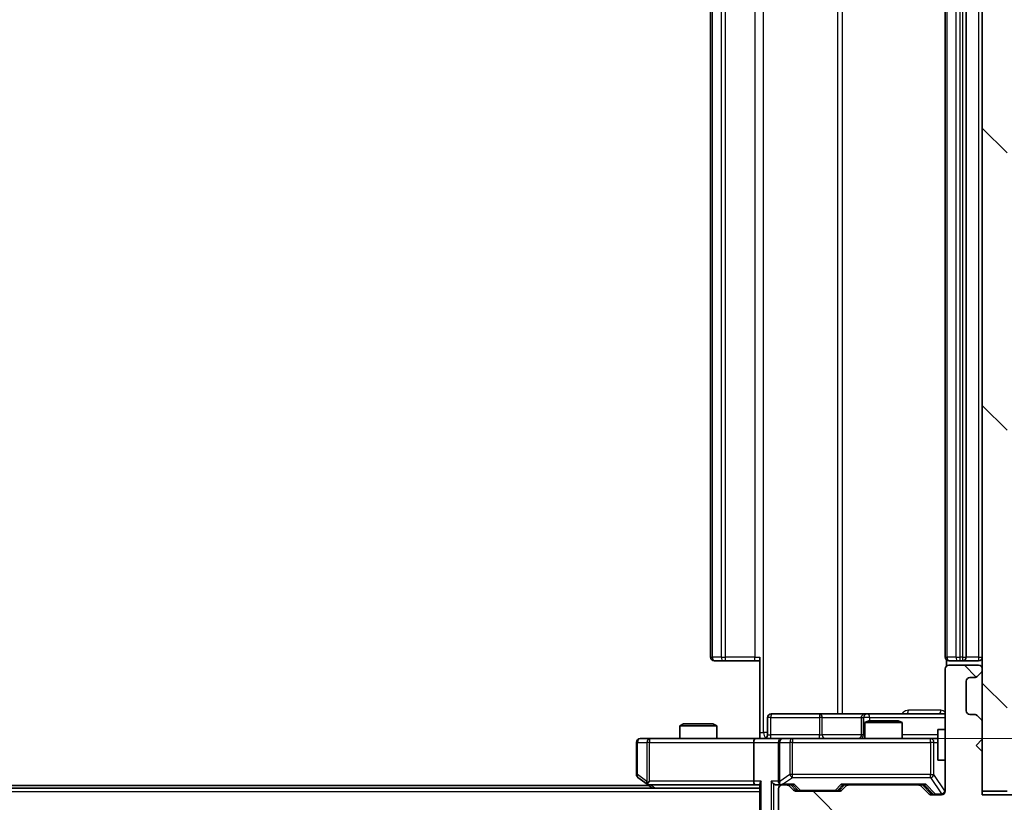
# Model space of a CAD drawing. Units: millimetres. Extents: x 0 to 8076, y 0 to 1405.
# Drawn here: x 2362 to 2442, y 1007 to 1070 of the extents above; entities that cross this region are included whole.
import ezdxf

# ---------------------------------------------------------------- set-up
doc = ezdxf.new("R2010")
doc.units = ezdxf.units.MM
doc.header["$LTSCALE"] = 2.5
doc.layers.get('Defpoints').update_dxf_attribs({"lineweight": 25})
for name, color, linetype, lineweight in [('Dimension (ISO)', 7, 'Continuous', 18), ('Dimension (ISO) @ 1', 7, 'Continuous', 18), ('Visible (ISO)', 7, 'Continuous', 35), ('Visible Narrow (ISO)', 7, 'Continuous', 25)]:
    doc.layers.add(name, color=color, linetype=linetype, lineweight=lineweight)
doc.layers.add('Hatch (ISO)', color=1, linetype='Continuous', lineweight=18, true_color=0xff0000)
doc.styles.add('Note Text (TK)', font='MS PGothic.ttf')
doc.dimstyles.new('Default - Method 1b (TK)', dxfattribs={"dimscale": 2.5, "dimtxt": 2.5, "dimasz": 2.5, "dimexe": 1, "dimexo": 1.5, "dimgap": 1, "dimtad": 1, "dimrnd": 1e-08, "dimdsep": 46, "dimtxsty": 'Note Text (TK)', "dimcen": 0.09, "dimdle": 5, "dimclrd": 100, "dimclre": 100, "dimclrt": 7, "dimadec": 1, "dimazin": 1, "dimtfac": 1, "dimtmove": 0, "dimatfit": 3, "dimfxl": 0, "dimtolj": 1, "dimlwd": -1, "dimlwe": -1, "dimarcsym": 0})
pattern_1 = [(135.0002, (915, -40), (-11.22528, -11.22536), [])]

# ---------------------------------------------------------------- blocks, each defined once
blk = doc.blocks.new('*D36')
at = {"layer": 'Defpoints', "color": 0, "transparency": 16777216}
for p in [(2094.094, 1007.703), (2440.094, 1007.703), (2440.094, 947.703)]:
    blk.add_point(p, dxfattribs=at)
at = {"layer": 'Dimension (ISO)', "color": 100, "transparency": 16777216}
for p, q in [((2094.094, 1000.203), (2094.094, 942.703)), ((2440.094, 1000.203), (2440.094, 942.703)), ((2106.594, 947.703), (2427.594, 947.703))]:
    blk.add_line(p, q, dxfattribs=at)
for points in [[(2106.594, 949.787), (2106.594, 945.62), (2094.094, 947.703)], [(2427.594, 949.787), (2427.594, 945.62), (2440.094, 947.703)]]:
    blk.add_solid(points, dxfattribs=at)
at = {"layer": 'Dimension (ISO)', "color": 7, "transparency": 16777216, "insert": (2254.417, 958.953), "char_height": 12.5, "attachment_point": 4, "style": 'Note Text (TK)'}
blk.add_mtext('\\A1;346', dxfattribs=at)
blk = doc.blocks.new('*D37')
at = {"layer": 'Defpoints', "color": 0, "transparency": 16777216}
for p in [(2421.719, 1122.753), (2421.719, 1012.253), (2516.719, 1012.253)]:
    blk.add_point(p, dxfattribs=at)
at = {"layer": 'Dimension (ISO)', "color": 100, "transparency": 16777216}
for p, q in [((2429.219, 1122.753), (2521.719, 1122.753)), ((2516.719, 1110.253), (2516.719, 1024.753)), ((2429.219, 1012.253), (2521.719, 1012.253))]:
    blk.add_line(p, q, dxfattribs=at)
for points in [[(2514.635, 1110.253), (2518.802, 1110.253), (2516.719, 1122.753)], [(2514.635, 1024.753), (2518.802, 1024.753), (2516.719, 1012.253)]]:
    blk.add_solid(points, dxfattribs=at)
at = {"layer": 'Dimension (ISO)', "color": 7, "transparency": 16777216, "insert": (2505.469, 1048.895), "char_height": 12.5, "attachment_point": 4, "rotation": 90, "style": 'Note Text (TK)'}
blk.add_mtext('\\A1;110.5', dxfattribs=at)

msp = doc.modelspace()

# ---------------------------------------------------------------- hatches: boundary and pattern name
at = {"layer": 'Hatch (ISO)'}
h = msp.add_hatch(dxfattribs=at)
h.set_pattern_fill('ANSI31', color=256, scale=127, angle=90.00021, style=0)
h.set_pattern_definition(pattern_1)
h.paths.add_polyline_path([(2442.0944, 1127.0034), (2440.0944, 1127.0034), (2440.0944, 1008.0034), (2442.0944, 1008.0034)])
h = msp.add_hatch(dxfattribs=at)
h.set_pattern_fill('ANSI31', color=256, scale=127, angle=90.00021, style=0)
h.set_pattern_definition(pattern_1)
edge = h.paths.add_edge_path()
edge.add_line((2432.5944, 1005.2034), (2442.0944, 1005.2034))
edge.add_line((2442.0944, 1005.2034), (2442.0944, 1002.5034))
edge.add_ellipse((2442.3944, 1002.5034), major_axis=(0, -0.3), ratio=1, start_angle=270, end_angle=360)
edge.add_line((2442.3944, 1002.2034), (2443.5007, 1002.2034))
edge.add_ellipse((2443.5007, 1002.4034), major_axis=(0.2, 0), ratio=1, start_angle=270, end_angle=320.194429)
edge.add_line((2443.6544, 1002.2754), (2446.048, 1005.1478))
edge.add_ellipse((2445.8944, 1005.2758), major_axis=(0.128, 0.1536), ratio=1, start_angle=270, end_angle=309.805571)
edge.add_line((2446.0944, 1005.2758), (2446.0944, 1007.4034))
edge.add_ellipse((2445.7944, 1007.4034), major_axis=(0, 0.3), ratio=1, start_angle=270, end_angle=360)
edge.add_line((2445.7944, 1007.7034), (2440.0944, 1007.7034))
edge.add_line((2440.0944, 1007.7034), (2440.0944, 1011.2034))
edge.add_line((2440.0944, 1011.2034), (2439.5944, 1011.7034))
edge.add_line((2439.5944, 1011.7034), (2440.0944, 1012.2034))
edge.add_line((2440.0944, 1012.2034), (2440.0944, 1013.5791))
edge.add_ellipse((2439.7944, 1013.5791), major_axis=(0, 0.3), ratio=1, start_angle=270, end_angle=315)
edge.add_line((2440.0065, 1013.7913), (2439.6823, 1014.1155))
edge.add_ellipse((2439.4701, 1013.9034), major_axis=(-0.2121, 0.2121), ratio=1, start_angle=270, end_angle=315)
edge.add_line((2439.4701, 1014.2034), (2439.0944, 1014.2034))
edge.add_ellipse((2439.0944, 1014.5034), major_axis=(-0.3, 0), ratio=1, start_angle=0, end_angle=90, ccw=False)
edge.add_line((2438.7944, 1014.5034), (2438.7944, 1016.9034))
edge.add_ellipse((2439.0944, 1016.9034), major_axis=(0, 0.3), ratio=1, start_angle=0, end_angle=90, ccw=False)
edge.add_line((2439.0944, 1017.2034), (2439.4701, 1017.2034))
edge.add_ellipse((2439.4701, 1017.5034), major_axis=(0.3, 0), ratio=1, start_angle=270, end_angle=315)
edge.add_line((2439.6823, 1017.2913), (2440.0065, 1017.6155))
edge.add_ellipse((2439.7944, 1017.8277), major_axis=(0.2121, 0.2121), ratio=1, start_angle=270, end_angle=315)
edge.add_line((2440.0944, 1017.8277), (2440.0944, 1017.9034))
edge.add_ellipse((2439.7944, 1017.9034), major_axis=(0, 0.3), ratio=1, start_angle=270, end_angle=360)
edge.add_line((2439.7944, 1018.2034), (2437.3944, 1018.2034))
edge.add_ellipse((2437.3944, 1017.9034), major_axis=(-0.3, 0), ratio=1, start_angle=270, end_angle=360)
edge.add_line((2437.0944, 1017.9034), (2437.0944, 1008.0034))
edge.add_ellipse((2436.7944, 1008.0034), major_axis=(0, -0.3), ratio=1, start_angle=0, end_angle=90, ccw=False)
edge.add_line((2436.7944, 1007.7034), (2435.9687, 1007.7034))
edge.add_ellipse((2435.9687, 1008.0034), major_axis=(-0.3, 0), ratio=1, start_angle=45, end_angle=90, ccw=False)
edge.add_line((2435.7565, 1007.7913), (2435.1323, 1008.4155))
edge.add_ellipse((2434.9201, 1008.2034), major_axis=(-0.2121, 0.2121), ratio=1, start_angle=270, end_angle=315)
edge.add_line((2434.9201, 1008.5034), (2429.2687, 1008.5034))
edge.add_ellipse((2429.2687, 1008.2034), major_axis=(-0.3, 0), ratio=1, start_angle=270, end_angle=315)
edge.add_line((2429.0565, 1008.4155), (2428.7323, 1008.0913))
edge.add_ellipse((2428.5201, 1008.3034), major_axis=(-0.2121, -0.2121), ratio=1, start_angle=45, end_angle=90, ccw=False)
edge.add_line((2428.5201, 1008.0034), (2425.0187, 1008.0034))
edge.add_ellipse((2425.0187, 1008.3034), major_axis=(-0.3, 0), ratio=1, start_angle=45, end_angle=90, ccw=False)
edge.add_line((2424.8065, 1008.0913), (2424.4823, 1008.4155))
edge.add_ellipse((2424.2701, 1008.2034), major_axis=(-0.2121, 0.2121), ratio=1, start_angle=270, end_angle=315)
edge.add_line((2424.2701, 1008.5034), (2423.8944, 1008.5034))
edge.add_ellipse((2423.8944, 1008.2034), major_axis=(-0.3, 0), ratio=1, start_angle=270, end_angle=360)
edge.add_line((2423.5944, 1008.2034), (2423.5944, 1005.5034))
edge.add_ellipse((2423.8944, 1005.5034), major_axis=(0, -0.3), ratio=1, start_angle=270, end_angle=360)
edge.add_line((2423.8944, 1005.2034), (2423.9701, 1005.2034))
edge.add_ellipse((2423.9701, 1005.5034), major_axis=(0.3, 0), ratio=1, start_angle=270, end_angle=315)
edge.add_line((2424.1823, 1005.2913), (2424.5065, 1005.6155))
edge.add_ellipse((2424.2944, 1005.8277), major_axis=(0.2121, 0.2121), ratio=1, start_angle=270, end_angle=315)
edge.add_line((2424.5944, 1005.8277), (2424.5944, 1006.2034))
edge.add_ellipse((2424.8944, 1006.2034), major_axis=(0, 0.3), ratio=1, start_angle=0, end_angle=90, ccw=False)
edge.add_line((2424.8944, 1006.5034), (2427.2944, 1006.5034))
edge.add_ellipse((2427.2944, 1006.2034), major_axis=(0.3, 0), ratio=1, start_angle=0, end_angle=90, ccw=False)
edge.add_line((2427.5944, 1006.2034), (2427.5944, 1005.8277))
edge.add_ellipse((2427.8944, 1005.8277), major_axis=(0, -0.3), ratio=1, start_angle=270, end_angle=315)
edge.add_line((2427.6823, 1005.6155), (2428.0065, 1005.2913))
edge.add_ellipse((2428.2187, 1005.5034), major_axis=(0.2121, -0.2121), ratio=1, start_angle=270, end_angle=315)
edge.add_line((2428.2187, 1005.2034), (2431.5944, 1005.2034))
edge.add_line((2431.5944, 1005.2034), (2432.0944, 1005.7034))
edge.add_line((2432.0944, 1005.7034), (2432.5944, 1005.2034))

# ---------------------------------------------------------------- linework, layer by layer
at = {"layer": 'Visible (ISO)'}
for p, q in [((2440.0944, 1127.0034), (2440.0944, 1008.0034)), ((2418.0944, 1116.1534), (2418.0944, 1018.8534)), ((2437.0944, 1116.1534), (2437.0944, 1018.8534)), ((2438.7944, 1018.8534), (2438.7944, 1116.1534)), ((2422.0944, 1012.7534), (2422.0944, 1018.8534)), ((2418.453, 1018.5534), (2418.3944, 1018.5534)), ((2418.453, 1018.5534), (2419.1601, 1018.5534)), ((2419.3015, 1018.5534), (2419.1601, 1018.5534)), ((2419.3015, 1018.5534), (2421.6802, 1018.5534)), ((2422.0944, 1018.5534), (2421.6802, 1018.5534)), ((2437.1842, 1018.6393), (2437.1842, 1018.1175)), ((2437.453, 1018.5534), (2437.3944, 1018.5534)), ((2439.7944, 1018.2034), (2437.3944, 1018.2034)), ((2437.453, 1018.5534), (2438.1601, 1018.5534)), ((2438.3015, 1018.5534), (2438.1601, 1018.5534)), ((2438.3015, 1018.5534), (2438.4944, 1018.5534)), ((2438.4944, 1018.5534), (2439.7944, 1018.5534)), ((2437.0944, 1017.9034), (2437.0944, 1008.0034)), ((2439.6823, 1017.2913), (2440.0065, 1017.6155)), ((2440.0944, 1017.8277), (2440.0944, 1017.9034)), ((2438.7944, 1014.5034), (2438.7944, 1016.9034)), ((2439.0944, 1017.2034), (2439.4701, 1017.2034)), ((2426.9253, 1014.2534), (2422.9957, 1014.2534)), ((2430.5999, 1014.2534), (2426.9253, 1014.2534)), ((2430.7714, 1014.2534), (2430.5999, 1014.2534)), ((2437.0944, 1014.2534), (2430.7714, 1014.2534)), ((2439.4701, 1014.2034), (2439.0944, 1014.2034)), ((2440.0065, 1013.7913), (2439.6823, 1014.1155)), ((2415.9011, 1013.4534), (2415.5944, 1013.3)), ((2418.5944, 1013.3), (2415.5944, 1013.3)), ((2415.5944, 1012.2534), (2415.5944, 1013.3)), ((2415.9011, 1013.4534), (2418.2877, 1013.4534)), ((2418.2877, 1013.4534), (2418.5944, 1013.3)), ((2418.5944, 1012.2534), (2418.5944, 1013.3)), ((2422.6957, 1012.5534), (2422.6957, 1013.9534)), ((2430.2999, 1013.9534), (2430.2999, 1012.5534)), ((2430.9011, 1013.7034), (2430.5944, 1013.55)), ((2433.5944, 1013.55), (2430.5944, 1013.55)), ((2430.5944, 1012.2534), (2430.5944, 1013.55)), ((2430.9011, 1013.7034), (2433.2877, 1013.7034)), ((2433.2877, 1013.7034), (2433.5944, 1013.55)), ((2433.5944, 1012.2534), (2433.5944, 1013.55)), ((2440.0944, 1012.2034), (2440.0944, 1013.5791)), ((2422.0944, 1012.7534), (2422.0944, 1012.2611)), ((2436.4944, 1013.0034), (2436.4944, 1010.5034)), ((2437.0944, 1013.0034), (2436.4944, 1013.0034)), ((2412.0944, 1011.9534), (2412.0944, 1009.3534)), ((2413.1578, 1012.2534), (2412.3944, 1012.2534)), ((2421.7187, 1012.2534), (2413.1578, 1012.2534)), ((2421.5944, 1011.9534), (2421.5944, 1008.8034)), ((2421.7187, 1012.2534), (2423.8944, 1012.2534)), ((2423.5944, 1011.9534), (2423.5944, 1008.8034)), ((2424.7126, 1012.2534), (2423.8944, 1012.2534)), ((2435.909, 1012.2534), (2424.7126, 1012.2534)), ((2436.4944, 1012.2534), (2435.909, 1012.2534)), ((2439.5944, 1011.7034), (2440.0944, 1012.2034)), ((2440.0944, 1011.2034), (2439.5944, 1011.7034)), ((2440.0944, 1007.7034), (2440.0944, 1011.2034)), ((2437.0944, 1010.5034), (2436.4944, 1010.5034)), ((2412.2144, 1009.1134), (2412.9477, 1008.5634)), ((2412.9477, 1008.5634), (2413.3611, 1008.2534)), ((2413.1578, 1008.8034), (2413.0022, 1008.6478)), ((2413.1277, 1008.5034), (2421.7187, 1008.5034)), ((2421.7187, 1008.5034), (2422.0944, 1008.5034)), ((2422.0944, 1008.5913), (2422.0944, 1005.0534)), ((2423.5187, 1008.5034), (2423.8944, 1008.5034)), ((2424.2701, 1008.5034), (2423.8944, 1008.5034)), ((2424.2701, 1008.5034), (2424.7705, 1008.5034)), ((2425.0065, 1008.0913), (2424.5944, 1008.5034)), ((2428.5323, 1008.0913), (2428.9444, 1008.5034)), ((2428.7683, 1008.5034), (2429.2687, 1008.5034)), ((2434.9201, 1008.5034), (2429.2687, 1008.5034)), ((2434.9201, 1008.5034), (2435.4205, 1008.5034)), ((2435.2444, 1008.5034), (2435.9565, 1007.7913)), ((2422.0944, 1008.2534), (2112.0944, 1008.2534)), ((2413.0944, 1008.4534), (2121.0944, 1008.4534)), ((2423.5944, 1008.2034), (2423.5944, 1005.5034)), ((2424.8065, 1008.0913), (2424.4823, 1008.4155)), ((2428.5201, 1008.0034), (2425.0187, 1008.0034)), ((2429.0565, 1008.4155), (2428.7323, 1008.0913)), ((2435.7565, 1007.7913), (2435.1323, 1008.4155)), ((2436.7944, 1007.7034), (2435.9687, 1007.7034)), ((2440.0944, 1008.0034), (2442.0944, 1008.0034)), ((2445.7944, 1007.7034), (2440.0944, 1007.7034))]:
    msp.add_line(p, q, dxfattribs=at)
for centre, start, end in [((2418.3944, 1018.8534), 180, 270), ((2437.3944, 1018.8534), 180, 270), ((2438.4944, 1018.8534), 270, 0), ((2439.7944, 1018.8534), 270, 0), ((2437.3944, 1017.9034), 90, 180), ((2439.7944, 1017.9034), 0, 90), ((2439.4701, 1017.5034), 270, 315), ((2439.7944, 1017.8277), 315, 0), ((2439.0944, 1016.9034), 90, 180), ((2422.9957, 1013.9534), 90, 180), ((2430.5999, 1013.9534), 90, 180), ((2439.0944, 1014.5034), 180, 270), ((2439.4701, 1013.9034), 45, 90), ((2439.7944, 1013.5791), 0, 45), ((2422.3957, 1012.5534), 270, 0), ((2429.9999, 1012.5534), 270, 0), ((2412.3944, 1011.9534), 90, 180), ((2423.8944, 1011.9534), 90, 180), ((2412.3944, 1009.3534), 180, 233.130102), ((2413.1277, 1008.8034), 233.130102, 246.562016), ((2413.1277, 1008.8034), 246.562015, 270), ((2423.8944, 1008.8034), 180, 211.244455), ((2423.8944, 1008.2034), 90, 180), ((2423.8944, 1008.8034), 246.562016, 270), ((2424.2701, 1008.2034), 45, 90), ((2429.2687, 1008.2034), 90, 135), ((2434.9201, 1008.2034), 45, 90), ((2425.0187, 1008.3034), 225, 270), ((2428.5201, 1008.3034), 270, 315), ((2435.9687, 1008.0034), 225, 270), ((2436.7944, 1008.0034), 270, 0)]:
    msp.add_arc(centre, 0.3, start, end, dxfattribs=at)
for centre, major_axis, ratio, start_param, end_param in [((2421.7187, 1011.9534), (0, -0.3), 0.4142136, 3.1415927, 4.712389), ((2413.1578, 1008.7808), (0.2411, -0.4823), 0.3700244, 4.5294454, 4.8041722), ((2421.7187, 1008.8034), (0, -0.3), 0.4142136, 4.712389, 6.2831853), ((2422.3944, 1008.8034), (-0.2772, -0.2772), 0.4142136, 5.1050881, 5.8904862), ((2423.2187, 1008.8034), (-0.2772, 0.2772), 0.4142136, 1.1780972, 1.9634954), ((2423.5187, 1008.8034), (-0.4243, 0), 0.7071068, 0.7853982, 1.5707963), ((2423.8944, 1008.7808), (-0.2515, -0.483), 0.3384375, 4.8868428, 5.1615697), ((2423.9266, 1008.8034), (-0.6487, -0.2044), 0.3384375, 1.230115, 1.4645462), ((2424.8736, 1008.8034), (0.1246, 0.2958), 0.4004104, 3.3086173, 3.9521184), ((2428.6652, 1008.8034), (-0.1246, 0.2958), 0.4004104, 2.3310669, 2.974568), ((2435.5236, 1008.8034), (0.1246, 0.2958), 0.4004104, 3.3086173, 3.9521184), ((2425.2187, 1008.3034), (-0.3, 0), 0.9998508, 0.7853235, 1.5707963), ((2428.3201, 1008.3034), (0.3, 0), 0.9998508, 4.712389, 5.4978618), ((2436.1687, 1008.0034), (-0.3, 0), 0.9998508, 0.7853235, 1.5707963)]:
    msp.add_ellipse(centre, major_axis=major_axis, ratio=ratio, start_param=start_param, end_param=end_param, dxfattribs=at)
for points, knots in [([(2420.9318, 1012.2534), (2421.0922, 1012.2534), (2421.2524, 1012.2657), (2421.6397, 1012.282), (2421.8674, 1012.2769), (2422.0944, 1012.2652)], [0, 0, 0, 0, 0.0481162, 0.0481162, 0.11629634, 0.11629634, 0.11629634, 0.11629634]), ([(2413.0084, 1008.5281), (2413.0073, 1008.5309), (2413.0063, 1008.5338), (2413.0013, 1008.5505), (2412.9986, 1008.572), (2412.9985, 1008.609), (2412.9998, 1008.6287), (2413.0022, 1008.6478)], [0.250886757, 0.250886757, 0.250886757, 0.250886757, 0.252877969, 0.252877969, 0.261958418, 0.261958418, 0.268388032, 0.268388032, 0.268388032, 0.268388032]), ([(2423.7751, 1008.5281), (2423.7695, 1008.5306), (2423.764, 1008.5331), (2423.7301, 1008.5503), (2423.7039, 1008.5697), (2423.6666, 1008.6069), (2423.6502, 1008.6278), (2423.6379, 1008.6478)], [0.381031219, 0.381031219, 0.381031219, 0.381031219, 0.382741903, 0.382741903, 0.391761654, 0.391761654, 0.398553638, 0.398553638, 0.398553638, 0.398553638])]:
    msp.add_open_spline(points, degree=3, knots=knots, dxfattribs=at)
at = {"layer": 'Visible Narrow (ISO)'}
for p, q in [((2422.3873, 1012.7534), (2422.3873, 1122.2534)), ((2428.3653, 1120.7534), (2428.3653, 1014.2534)), ((2428.7696, 1014.2534), (2428.7696, 1120.7534)), ((2418.2408, 1018.8534), (2418.2408, 1116.1534)), ((2418.9479, 1116.1534), (2418.9479, 1018.8534)), ((2419.3015, 1018.8534), (2419.3015, 1116.1534)), ((2421.6802, 1116.1534), (2421.6802, 1018.8534)), ((2437.2408, 1018.8534), (2437.2408, 1116.1534)), ((2437.9479, 1116.1534), (2437.9479, 1018.8534)), ((2438.3015, 1018.8534), (2438.3015, 1116.1534)), ((2438.4944, 1116.1534), (2438.4944, 1018.8534)), ((2439.7944, 1116.1534), (2439.7944, 1018.8534)), ((2418.0944, 1018.8534), (2418.2408, 1018.8534)), ((2418.9479, 1018.8534), (2418.2408, 1018.8534)), ((2418.9479, 1018.8534), (2419.3015, 1018.8534)), ((2419.3015, 1018.5534), (2419.3015, 1018.8534)), ((2421.6802, 1018.8534), (2419.3015, 1018.8534)), ((2421.6802, 1018.5534), (2421.6802, 1018.8534)), ((2421.6802, 1018.8534), (2422.0944, 1018.8534)), ((2437.0944, 1018.8534), (2437.2408, 1018.8534)), ((2437.9479, 1018.8534), (2437.2408, 1018.8534)), ((2437.9479, 1018.8534), (2438.3015, 1018.8534)), ((2438.4944, 1018.8534), (2438.3015, 1018.8534)), ((2438.3015, 1018.5534), (2438.3015, 1018.8534)), ((2438.4944, 1018.8534), (2438.4944, 1018.5534)), ((2438.4944, 1018.8534), (2438.7944, 1018.8534)), ((2439.7944, 1018.8534), (2438.7944, 1018.8534)), ((2439.7944, 1018.8534), (2439.7944, 1018.5534)), ((2439.7944, 1018.8534), (2440.0944, 1018.8534)), ((2436.7393, 1014.5534), (2434.1092, 1014.5534)), ((2422.9826, 1013.9534), (2422.6957, 1013.9534)), ((2422.9826, 1012.5534), (2422.9826, 1013.9534)), ((2422.9826, 1013.9534), (2426.9123, 1013.9534)), ((2427.1375, 1013.9534), (2426.9123, 1013.9534)), ((2426.9123, 1013.9534), (2426.9123, 1012.5534)), ((2427.1375, 1013.9534), (2430.2999, 1013.9534)), ((2427.1375, 1012.5534), (2427.1375, 1013.9534)), ((2430.3001, 1013.9534), (2430.2999, 1013.9534)), ((2430.3001, 1013.9534), (2430.4717, 1013.9534)), ((2430.3001, 1012.5534), (2430.3001, 1013.9534)), ((2430.9836, 1013.9534), (2430.4717, 1013.9534)), ((2430.4717, 1013.9534), (2430.4717, 1012.5534)), ((2430.9836, 1013.7034), (2430.9836, 1013.9534)), ((2430.9836, 1013.9534), (2437.0944, 1013.9534)), ((2422.0944, 1012.7534), (2422.3873, 1012.7534)), ((2422.6957, 1012.7534), (2422.3873, 1012.7534)), ((2422.6957, 1012.5534), (2422.9826, 1012.5534)), ((2426.9123, 1012.5534), (2422.9826, 1012.5534)), ((2426.9123, 1012.5534), (2427.1375, 1012.5534)), ((2430.2999, 1012.5534), (2427.1375, 1012.5534)), ((2430.2999, 1012.5534), (2430.3001, 1012.5534)), ((2430.4717, 1012.5534), (2430.3001, 1012.5534)), ((2430.4717, 1012.5534), (2430.5944, 1012.5534)), ((2436.4944, 1012.5534), (2433.5944, 1012.5534)), ((2412.175, 1011.9534), (2412.0944, 1011.9534)), ((2412.175, 1009.3534), (2412.175, 1011.9534)), ((2412.175, 1011.9534), (2412.9384, 1011.9534)), ((2413.1578, 1011.9534), (2412.9384, 1011.9534)), ((2412.9384, 1011.9534), (2412.9384, 1008.7808)), ((2413.1578, 1012.2534), (2413.1578, 1011.9534)), ((2413.1578, 1011.9534), (2421.5944, 1011.9534)), ((2413.1578, 1008.8034), (2413.1578, 1011.9534)), ((2421.5944, 1011.9534), (2423.5944, 1011.9534)), ((2423.6897, 1011.9534), (2423.5944, 1011.9534)), ((2423.6897, 1008.7808), (2423.6897, 1011.9534)), ((2423.6897, 1011.9534), (2424.5079, 1011.9534)), ((2424.7126, 1011.9534), (2424.5079, 1011.9534)), ((2424.5079, 1011.9534), (2424.5079, 1009.3534)), ((2424.7126, 1012.2534), (2424.7126, 1011.9534)), ((2424.7126, 1009.3534), (2424.7126, 1011.9534)), ((2424.7126, 1011.9534), (2435.909, 1011.9534)), ((2435.909, 1011.9534), (2435.909, 1012.2534)), ((2436.1773, 1011.9534), (2435.909, 1011.9534)), ((2435.909, 1011.9534), (2435.909, 1009.3534)), ((2436.1773, 1009.3534), (2436.1773, 1011.9534)), ((2436.1773, 1011.9534), (2436.4944, 1011.9534)), ((2437.0627, 1010.5034), (2437.0627, 1008.0253)), ((2412.0944, 1009.3534), (2412.175, 1009.3534)), ((2412.9384, 1008.7808), (2412.175, 1009.3534)), ((2424.5079, 1009.3534), (2423.6897, 1008.7808)), ((2424.7126, 1009.3534), (2424.5079, 1009.3534)), ((2424.7126, 1009.1134), (2424.7126, 1009.3534)), ((2435.909, 1009.3534), (2424.7126, 1009.3534)), ((2435.909, 1009.1134), (2435.909, 1009.3534)), ((2435.909, 1009.3534), (2436.1773, 1009.3534)), ((2437.0627, 1008.0253), (2436.1773, 1009.3534)), ((2421.5944, 1008.8034), (2413.1578, 1008.8034)), ((2413.5746, 1008.2534), (2413.2412, 1008.5034)), ((2422.1823, 1008.8034), (2421.5944, 1008.8034)), ((2422.1823, 1005.0534), (2422.1823, 1008.8034)), ((2423.0065, 1008.8034), (2423.0065, 1005.0534)), ((2423.5944, 1008.8034), (2423.0065, 1008.8034)), ((2423.2187, 1005.0534), (2423.2187, 1008.5913)), ((2423.9266, 1008.5634), (2424.7126, 1009.1134)), ((2424.8736, 1008.5634), (2423.9266, 1008.5634)), ((2424.7126, 1009.1134), (2435.909, 1009.1134)), ((2424.7474, 1008.5034), (2425.15, 1008.0913)), ((2425.3621, 1008.0634), (2424.8736, 1008.5634)), ((2428.6652, 1008.5634), (2428.1767, 1008.0634)), ((2428.3888, 1008.0913), (2428.7914, 1008.5034)), ((2435.5236, 1008.5634), (2428.6652, 1008.5634)), ((2435.3974, 1008.5034), (2436.0931, 1007.7913)), ((2436.3052, 1007.7634), (2435.5236, 1008.5634)), ((2435.909, 1009.1134), (2436.7944, 1007.7853)), ((2422.0944, 1007.9534), (2112.0944, 1007.9534)), ((2425.15, 1008.0913), (2425.0065, 1008.0913)), ((2425.3621, 1008.0634), (2425.3621, 1008.0034)), ((2428.1767, 1008.0634), (2425.3621, 1008.0634)), ((2428.1767, 1008.0034), (2428.1767, 1008.0634)), ((2428.5323, 1008.0913), (2428.3888, 1008.0913)), ((2436.0931, 1007.7913), (2435.9565, 1007.7913)), ((2436.3052, 1007.7634), (2436.3052, 1007.7034)), ((2436.7944, 1007.7634), (2436.3052, 1007.7634)), ((2436.7944, 1007.7853), (2436.7944, 1007.7634)), ((2436.7944, 1007.7034), (2436.7944, 1007.7634)), ((2437.0627, 1008.0253), (2437.0944, 1008.0253))]:
    msp.add_line(p, q, dxfattribs=at)
for centre in [(2425.3621, 1008.3034), (2436.3052, 1008.0034)]:
    msp.add_arc(centre, 0.3, 225, 270.004276, dxfattribs=at)
for centre, major_axis, ratio, start_param, end_param in [((2418.453, 1018.8534), (0, -0.3), 0.7071068, 4.712389, 6.2831853), ((2419.1601, 1018.8534), (0, -0.3), 0.7071068, 4.712389, 6.2831853), ((2437.453, 1018.8534), (0, -0.3), 0.7071068, 4.712389, 6.2831853), ((2438.1601, 1018.8534), (0, -0.3), 0.7071068, 4.712389, 6.2831853), ((2422.9957, 1013.9534), (0, 0.3), 0.0436194, 0, 1.5707963), ((2426.9253, 1013.9534), (0, 0.3), 0.0436194, 0, 1.5707963), ((2426.9253, 1013.9534), (0, 0.3), 0.7071068, 4.712389, 6.2831853), ((2430.5999, 1013.9534), (0, 0.3), 0.9990482, 0, 1.5707963), ((2430.7714, 1013.9534), (0, 0.3), 0.9990482, 0, 1.5707963), ((2430.7714, 1013.9534), (0, 0.3), 0.7071068, 4.712389, 6.2831853), ((2433.9817, 1014.5534), (0, -0.3), 0.4251427, 0, 1.5707963), ((2436.564, 1014.5534), (0, -0.3), 0.5845417, 0, 1.5707963), ((2422.7408, 1012.7534), (0, 0.5), 0.7071068, 1.5707963, 2.6510965), ((2422.9695, 1012.5534), (0, -0.3), 0.0436194, 0, 1.5707963), ((2426.8992, 1012.5534), (0, -0.3), 0.0436194, 0, 1.5707963), ((2427.3496, 1012.5534), (0, -0.3), 0.7071068, 4.712389, 6.2831853), ((2430.0004, 1012.5534), (0, -0.3), 0.9990482, 0, 1.5707963), ((2430.172, 1012.5534), (0, -0.3), 0.9990482, 0, 1.5707963), ((2412.3944, 1011.9534), (0, 0.3), 0.7311768, 0, 1.5707963), ((2413.1578, 1011.9534), (0, 0.3), 0.7311768, 0, 1.5707963), ((2423.8944, 1011.9534), (0, 0.3), 0.682188, 0, 1.5707963), ((2424.7126, 1011.9534), (0, 0.3), 0.682188, 0, 1.5707963), ((2435.909, 1011.9534), (0, 0.3), 0.8944272, 4.712389, 6.2831853), ((2412.3944, 1009.3534), (-0.18, -0.24), 0.6509254, 5.1665473, 6.2831853), ((2424.7126, 1009.3534), (0.172, -0.2458), 0.6073134, 4.3105458, 5.4271839), ((2435.909, 1009.3534), (0.2496, 0.1664), 0.7427814, 4.2525987, 5.5517379), ((2425.3621, 1008.3034), (-0.2146, -0.2096), 0.6901674, 0.0168833, 0.9775503), ((2428.1767, 1008.3034), (0, -0.3), 0.9998508, 0, 0.7854728), ((2428.1767, 1008.3034), (0.2146, -0.2096), 0.6901674, 5.305635, 6.266302), ((2436.3052, 1008.0034), (-0.2146, -0.2096), 0.6901674, 0.0168833, 0.9775503), ((2436.7944, 1008.0253), (-0.2496, -0.1664), 0.7427814, 1.1110061, 2.4101453), ((2436.7944, 1008.0253), (0.3, 0), 0.8, 4.712389, 6.2831853), ((2436.7944, 1008.0034), (0.3, 0), 0.8, 4.712389, 6.2831853)]:
    msp.add_ellipse(centre, major_axis=major_axis, ratio=ratio, start_param=start_param, end_param=end_param, dxfattribs=at)
for points, knots in [([(2434.1092, 1014.5534), (2433.9593, 1014.5534), (2433.7549, 1014.472), (2433.6211, 1014.3019), (2433.5928, 1014.2534)], [-0.097565399, -0.097565399, -0.097565399, -0.097565399, -0.0487827, -0.031647695, -0.031647695, -0.031647695, -0.031647695]), ([(2437.0944, 1014.3724), (2437.0927, 1014.3746), (2437.0008, 1014.4881), (2436.8698, 1014.5534), (2436.7393, 1014.5534)], [-0.048272195, -0.048272195, -0.048272195, -0.048272195, -0.04737353, 0, 0, 0, 0]), ([(2420.9318, 1012.2534), (2421.0825, 1012.2534), (2421.3547, 1012.2666), (2421.7628, 1012.2712), (2421.9885, 1012.2646), (2422.0944, 1012.2611)], [0, 0, 0, 0, 0.04985924, 0.08309873, 0.11479384, 0.11479384, 0.11479384, 0.11479384])]:
    msp.add_open_spline(points, degree=3, knots=knots, dxfattribs=at)

# ---------------------------------------------------------------- dimensions: what is measured, and where the dimension line sits
at = {"layer": 'Dimension (ISO) @ 1', "color": 100, "true_color": 0x00ff3f}
for base, p1, p2, angle, picture, middle in [((2516.7187, 1012.2534), (2421.7187, 1122.7534), (2421.7187, 1012.2534), 270, '*D37', (2516.7187, 1067.5034)), ((2440.0944, 947.7034), (2094.0944, 1007.7034), (2440.0944, 1007.7034), 180, '*D36', (2267.0944, 947.7034))]:
    dim = msp.add_linear_dim(base=base, p1=p1, p2=p2, angle=angle, dimstyle='Default - Method 1b (TK)', override={"dimscale": 1, "dimtxt": 12.5, "dimasz": 12.5, "dimexe": 5, "dimexo": 7.5, "dimgap": 5, "dimdec": 2, "dimcen": 0.45, "dimtol": 0, "dimlim": 0, "dimtp": 0, "dimtm": 0, "dimtdec": 2, "dimtix": 0, "dimtofl": 0, "dimtmove": 0, "dimatfit": 1}, dxfattribs=at)
    dim.commit()
    dim.dimension.update_dxf_attribs({"geometry": picture, "text_midpoint": middle, "dimtype": 128})

doc.saveas('drawing.dxf')
